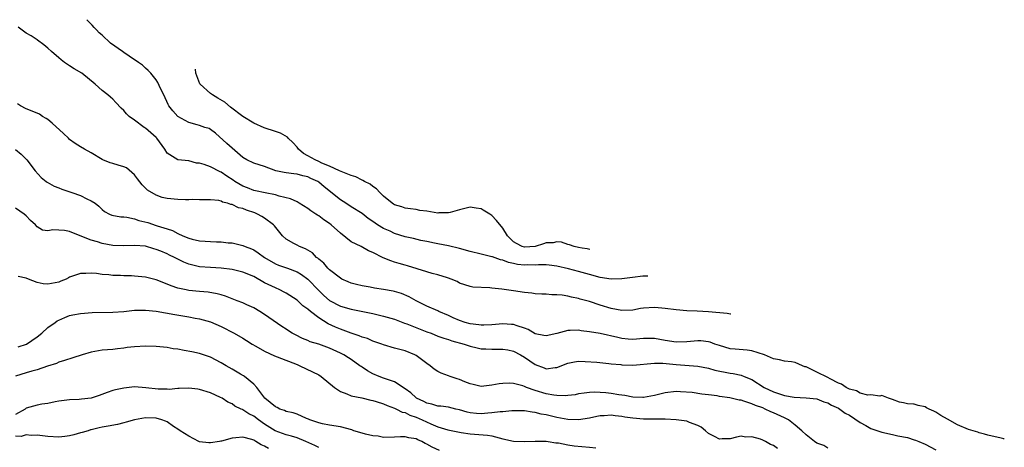
# Model space of a CAD drawing. Units: inches. Extents: x 2682000 to 2683547, y 1539000 to 1539694.
# Drawn here: x 2683030 to 2683212, y 1539156 to 1539235 of the extents above; entities that cross this region are included whole.
import ezdxf

# ---------------------------------------------------------------- set-up
doc = ezdxf.new("R2010")
doc.units = ezdxf.units.IN
doc.header["$MEASUREMENT"] = 0
doc.layers.add('LD26821539_2ft', color=72, linetype='Continuous')

msp = doc.modelspace()

# ---------------------------------------------------------------- linework, layer by layer
at = {"layer": 'LD26821539_2ft'}
for points, elevation in [([(2683161.13, 1539180.53), (2683161.05, 1539180.54), (2683160.46, 1539180.62), (2683157, 1539180.93), (2683154.91, 1539181.09), (2683153, 1539181.15), (2683151, 1539181.29), (2683149, 1539181.58), (2683148.38, 1539181.62), (2683147, 1539181.77), (2683145, 1539181.64), (2683144.45, 1539181.55), (2683143, 1539181.28), (2683141, 1539181.18), (2683139, 1539181.57), (2683137, 1539182.19), (2683135, 1539182.83), (2683133.3, 1539183.3), (2683133, 1539183.4), (2683131.67, 1539183.67), (2683131, 1539183.85), (2683129.97, 1539184.03), (2683129, 1539184.11), (2683128.08, 1539184.08), (2683127, 1539184.18), (2683126.19, 1539184.19), (2683125, 1539184.25), (2683124.36, 1539184.36), (2683123, 1539184.51), (2683121, 1539184.84), (2683118.85, 1539185.15), (2683117, 1539185.33), (2683116.61, 1539185.39), (2683113.48, 1539185.48), (2683113, 1539185.61), (2683111, 1539186.26), (2683110.56, 1539186.56), (2683109.46, 1539187), (2683109, 1539187.15), (2683108.8, 1539187.2), (2683107, 1539187.78), (2683105.96, 1539188.04), (2683105, 1539188.32), (2683101.41, 1539189.41), (2683101, 1539189.55), (2683099.84, 1539189.84), (2683099, 1539190.13), (2683098.33, 1539190.33), (2683096.92, 1539190.92), (2683095, 1539191.87), (2683094.22, 1539192.22), (2683092.82, 1539193), (2683091, 1539193.87), (2683089, 1539195.44), (2683087.31, 1539197), (2683087, 1539197.25), (2683085.93, 1539197.93), (2683085, 1539198.68), (2683084.78, 1539198.78), (2683084.49, 1539199), (2683083.56, 1539199.56), (2683083, 1539200), (2683081.42, 1539201), (2683081, 1539201.22), (2683079.78, 1539201.78), (2683077.7, 1539202.3), (2683077, 1539202.52), (2683075.1, 1539202.9), (2683073.31, 1539203.31), (2683073, 1539203.37), (2683071.83, 1539203.83), (2683071, 1539204.13), (2683069.53, 1539205), (2683069.22, 1539205.22), (2683068.01, 1539206.01), (2683067, 1539206.73), (2683066.8, 1539206.8), (2683065, 1539207.7), (2683063.86, 1539208.14), (2683063, 1539208.38), (2683062.41, 1539208.41), (2683061, 1539208.83), (2683059, 1539208.98), (2683058.96, 1539209), (2683057, 1539210.23), (2683056.6, 1539211), (2683055.11, 1539213), (2683055, 1539213.11), (2683053, 1539214.83), (2683052.74, 1539215), (2683051, 1539216.32), (2683050.03, 1539217), (2683049.5, 1539217.5), (2683049, 1539218.14), (2683048.55, 1539218.55), (2683047.56, 1539219.56), (2683047, 1539220.23), (2683046.56, 1539220.56), (2683046.05, 1539221), (2683045, 1539221.82), (2683043.73, 1539223), (2683041.24, 1539225), (2683039.83, 1539225.83), (2683039, 1539226.37), (2683038.6, 1539226.6), (2683038.08, 1539227), (2683037.44, 1539227.44), (2683037, 1539227.85), (2683035.66, 1539229), (2683035, 1539229.63), (2683034.25, 1539230.25), (2683033.1, 1539231.1), (2683033, 1539231.14), (2683031.88, 1539231.88), (2683031, 1539232.36), (2683029.47, 1539233.47)], 8894), ([(2683145.78, 1539187.54), (2683145.5, 1539187.53), (2683145.09, 1539187.54), (2683144.84, 1539187.52), (2683142.98, 1539187.3), (2683140.97, 1539187.03), (2683139, 1539187), (2683137, 1539187.28), (2683135, 1539187.81), (2683133, 1539188.39), (2683131.11, 1539188.89), (2683129, 1539189.37), (2683127.56, 1539189.56), (2683127, 1539189.6), (2683125.62, 1539189.62), (2683125, 1539189.55), (2683123.59, 1539189.59), (2683123, 1539189.57), (2683121.71, 1539189.71), (2683121, 1539189.87), (2683120.03, 1539190.03), (2683119, 1539190.47), (2683118.55, 1539190.55), (2683117.08, 1539191.08), (2683117, 1539191.12), (2683115.47, 1539191.47), (2683115, 1539191.61), (2683113, 1539192.08), (2683111, 1539192.62), (2683109, 1539193.11), (2683107, 1539193.51), (2683106.39, 1539193.61), (2683105, 1539193.9), (2683103.88, 1539194.12), (2683102.48, 1539194.48), (2683101, 1539194.81), (2683099, 1539195.42), (2683098.19, 1539195.81), (2683097, 1539196.33), (2683095.89, 1539197), (2683095, 1539197.64), (2683094.15, 1539198.15), (2683093, 1539199.08), (2683091, 1539200.33), (2683090, 1539201), (2683089, 1539201.63), (2683086.01, 1539204.01), (2683085, 1539204.89), (2683084.83, 1539205), (2683083.58, 1539205.58), (2683083, 1539205.87), (2683082.05, 1539206.05), (2683081, 1539206.33), (2683080.39, 1539206.39), (2683079, 1539206.59), (2683078.65, 1539206.65), (2683077.11, 1539207), (2683075, 1539207.77), (2683073, 1539208.38), (2683071.75, 1539209), (2683071, 1539209.46), (2683069, 1539211.13), (2683068.04, 1539212.04), (2683065.92, 1539213.92), (2683065, 1539214.63), (2683064.76, 1539214.76), (2683063.98, 1539215), (2683063, 1539215.33), (2683062.56, 1539215.44), (2683061, 1539215.88), (2683059, 1539216.99), (2683058.07, 1539218.07), (2683057.34, 1539219), (2683057.22, 1539219.22), (2683056.4, 1539221), (2683055.81, 1539222.19), (2683055.31, 1539223.31), (2683055, 1539223.75), (2683053.99, 1539225), (2683053.52, 1539225.52), (2683053, 1539225.95), (2683052.45, 1539226.45), (2683051.72, 1539227), (2683051.29, 1539227.29), (2683051, 1539227.45), (2683049, 1539228.8), (2683048.76, 1539229), (2683046.57, 1539230.57), (2683046.1, 1539231), (2683045.43, 1539231.57), (2683045, 1539231.99), (2683044.43, 1539232.43), (2683043.97, 1539233), (2683043.53, 1539233.43), (2683043.16, 1539233.84), (2683042.3, 1539234.73), (2683042.19, 1539234.87)], 8896), ([(2683135.08, 1539192.43), (2683134.61, 1539192.55), (2683133.65, 1539192.72), (2683133, 1539192.81), (2683132.18, 1539193), (2683131.35, 1539193.31), (2683131.01, 1539193.4), (2683129.83, 1539193.78), (2683129, 1539193.86), (2683128.29, 1539193.71), (2683127, 1539193.65), (2683126.52, 1539193.48), (2683125, 1539192.99), (2683123, 1539192.87), (2683122.57, 1539193), (2683121.53, 1539193.53), (2683121, 1539193.87), (2683119.84, 1539195), (2683119, 1539196.4), (2683117.83, 1539197.83), (2683117, 1539198.72), (2683116.59, 1539199), (2683115.35, 1539199.72), (2683115, 1539199.95), (2683114.08, 1539200.08), (2683113, 1539200.25), (2683111, 1539199.76), (2683109.3, 1539199.3), (2683109, 1539199.2), (2683107.19, 1539199.19), (2683107, 1539199.18), (2683105, 1539199.5), (2683103.68, 1539199.68), (2683103, 1539199.82), (2683101.94, 1539199.94), (2683101, 1539200.08), (2683100.34, 1539200.34), (2683099, 1539200.7), (2683098.84, 1539200.84), (2683098.55, 1539201), (2683097, 1539202.31), (2683096.28, 1539203), (2683095.68, 1539203.68), (2683095, 1539204.05), (2683094.5, 1539204.5), (2683093.45, 1539205), (2683093.18, 1539205.18), (2683093, 1539205.24), (2683091.87, 1539205.87), (2683091, 1539206.1), (2683089.18, 1539206.82), (2683088.83, 1539207), (2683087, 1539207.81), (2683085.61, 1539208.39), (2683085, 1539208.69), (2683084.32, 1539209), (2683083, 1539209.77), (2683082.18, 1539210.18), (2683081.29, 1539211), (2683081, 1539211.36), (2683080.2, 1539212.2), (2683079.38, 1539213), (2683079.21, 1539213.21), (2683077.93, 1539213.93), (2683077, 1539214.26), (2683074.93, 1539214.93), (2683073, 1539215.76), (2683071, 1539216.99), (2683068.73, 1539218.73), (2683067.64, 1539219.64), (2683066.36, 1539220.36), (2683065.37, 1539221), (2683065, 1539221.27), (2683063.1, 1539223), (2683063.06, 1539223.06), (2683062.29, 1539225), (2683062.23, 1539225.72)], 8898), ([(2683211.62, 1539157.46), (2683211.52, 1539157.49), (2683211.07, 1539157.62), (2683208.6, 1539158.19), (2683207.95, 1539158.37), (2683207, 1539158.58), (2683206.7, 1539158.7), (2683205.02, 1539159.21), (2683203, 1539160.06), (2683201.12, 1539161.1), (2683199.89, 1539161.82), (2683199, 1539162.41), (2683198.59, 1539162.59), (2683197.75, 1539163), (2683197.27, 1539163.22), (2683196.99, 1539163.38), (2683195.69, 1539163.62), (2683195, 1539163.87), (2683194.88, 1539163.9), (2683193.73, 1539163.93), (2683193, 1539164.16), (2683192.27, 1539164.27), (2683191, 1539164.75), (2683190.23, 1539165), (2683189.3, 1539165.38), (2683189, 1539165.48), (2683188.62, 1539165.38), (2683187, 1539165.62), (2683186.44, 1539165.56), (2683185, 1539165.94), (2683184.34, 1539166.34), (2683183, 1539166.67), (2683182.4, 1539167), (2683181.57, 1539167.57), (2683181, 1539167.77), (2683179.44, 1539168.56), (2683179, 1539168.81), (2683177, 1539169.78), (2683175.38, 1539170.62), (2683175, 1539170.77), (2683174.79, 1539170.79), (2683174.37, 1539171), (2683173, 1539171.58), (2683172.29, 1539171.71), (2683171, 1539171.85), (2683170.09, 1539172.09), (2683169, 1539172.27), (2683167.36, 1539173), (2683165, 1539173.75), (2683164.12, 1539173.88), (2683161.92, 1539174.08), (2683161, 1539174.13), (2683159, 1539174.71), (2683158.14, 1539175), (2683157.32, 1539175.32), (2683157, 1539175.39), (2683155.57, 1539175.57), (2683155, 1539175.61), (2683153, 1539175.42), (2683151, 1539175.33), (2683149, 1539175.67), (2683147, 1539176.04), (2683146, 1539176), (2683145, 1539175.99), (2683143, 1539175.81), (2683142.13, 1539175.87), (2683141, 1539176.02), (2683140.23, 1539176.23), (2683137, 1539176.93), (2683135, 1539177.28), (2683133.46, 1539177.46), (2683133, 1539177.55), (2683131.47, 1539177.47), (2683131, 1539177.49), (2683129, 1539176.95), (2683127, 1539176.5), (2683126.6, 1539176.6), (2683125, 1539176.89), (2683123.68, 1539177.68), (2683123, 1539177.94), (2683121.67, 1539178.33), (2683121, 1539178.59), (2683120.63, 1539178.63), (2683119, 1539178.7), (2683117, 1539178.56), (2683115.51, 1539178.49), (2683115, 1539178.49), (2683114.56, 1539178.56), (2683113, 1539178.71), (2683112.03, 1539179), (2683111, 1539179.36), (2683109.86, 1539179.86), (2683109, 1539180.27), (2683107.21, 1539181), (2683107, 1539181.11), (2683105, 1539181.96), (2683103, 1539182.96), (2683101.71, 1539183.71), (2683100.3, 1539184.3), (2683099, 1539184.69), (2683098.75, 1539184.75), (2683097, 1539185.08), (2683095.32, 1539185.32), (2683094.51, 1539185.49), (2683093, 1539185.75), (2683091.98, 1539185.98), (2683091, 1539186.25), (2683090.47, 1539186.47), (2683089.3, 1539187), (2683089, 1539187.16), (2683087, 1539188.72), (2683086.71, 1539189), (2683085.92, 1539189.92), (2683085, 1539190.67), (2683084.84, 1539190.84), (2683084.61, 1539191), (2683083.85, 1539191.85), (2683083, 1539192.32), (2683082.58, 1539192.58), (2683081.47, 1539193), (2683081, 1539193.23), (2683080.42, 1539193.58), (2683079, 1539194.38), (2683078.32, 1539195), (2683076.82, 1539196.82), (2683076.65, 1539197), (2683075, 1539198.25), (2683074.53, 1539198.53), (2683073.7, 1539199), (2683073.21, 1539199.21), (2683071.69, 1539199.69), (2683071, 1539199.99), (2683070.17, 1539200.17), (2683069, 1539200.75), (2683068.77, 1539200.77), (2683068.13, 1539201), (2683067.21, 1539201.21), (2683067, 1539201.35), (2683066.53, 1539201.47), (2683065, 1539201.63), (2683063, 1539201.64), (2683061.69, 1539201.69), (2683061, 1539201.64), (2683060.39, 1539201.61), (2683059, 1539201.68), (2683057, 1539201.89), (2683056.08, 1539202.08), (2683055, 1539202.46), (2683053.38, 1539203.38), (2683053, 1539203.8), (2683052.38, 1539204.38), (2683051.52, 1539205.52), (2683051, 1539206.25), (2683049.5, 1539207.5), (2683049, 1539207.74), (2683047.98, 1539208.02), (2683047, 1539208.34), (2683046.47, 1539208.47), (2683045.14, 1539209), (2683045, 1539209.07), (2683043, 1539210.31), (2683041.77, 1539211), (2683041, 1539211.38), (2683040.02, 1539212.02), (2683039, 1539212.77), (2683038.8, 1539213), (2683037.85, 1539213.85), (2683035.79, 1539215.79), (2683035, 1539216.42), (2683034.65, 1539216.65), (2683034.02, 1539217), (2683033.41, 1539217.41), (2683033, 1539217.61), (2683031, 1539218.43), (2683029.9, 1539219), (2683029.37, 1539219.37)], 8892), ([(2683029, 1539210.92), (2683030.04, 1539210.04), (2683031, 1539209.13), (2683031.12, 1539209), (2683032.65, 1539207), (2683033.77, 1539205.77), (2683034.69, 1539205), (2683034.87, 1539204.87), (2683036.16, 1539204.16), (2683037, 1539203.84), (2683037.59, 1539203.59), (2683039.4, 1539203), (2683041, 1539202.42), (2683042.21, 1539201.79), (2683043, 1539201.44), (2683043.7, 1539201), (2683044.42, 1539200.42), (2683045, 1539199.82), (2683045.47, 1539199.47), (2683046.35, 1539199), (2683046.81, 1539198.81), (2683048.46, 1539198.46), (2683049, 1539198.47), (2683049.56, 1539198.44), (2683051, 1539198.09), (2683051.81, 1539197.81), (2683053.42, 1539197.42), (2683055, 1539196.89), (2683055.18, 1539196.82), (2683057, 1539196.25), (2683057.98, 1539195.98), (2683059, 1539195.4), (2683059.88, 1539195), (2683061, 1539194.55), (2683061.63, 1539194.37), (2683063, 1539194.06), (2683064.03, 1539193.97), (2683065, 1539193.92), (2683066.14, 1539193.86), (2683067, 1539193.87), (2683068.3, 1539193.7), (2683069, 1539193.67), (2683071, 1539193.19), (2683071.4, 1539193), (2683072.57, 1539192.57), (2683073, 1539192.38), (2683073.84, 1539191.84), (2683074.97, 1539191), (2683077, 1539189.82), (2683077.58, 1539189.58), (2683079.23, 1539189), (2683081, 1539188.34), (2683081.84, 1539187.84), (2683083, 1539186.96), (2683085, 1539184.87), (2683085.96, 1539183.96), (2683087, 1539183.06), (2683089, 1539182.01), (2683091, 1539181.42), (2683095, 1539180.62), (2683097, 1539180.15), (2683099, 1539179.58), (2683100.87, 1539178.87), (2683101.25, 1539178.75), (2683105, 1539177.28), (2683105.75, 1539177), (2683107, 1539176.48), (2683108.09, 1539176.09), (2683109, 1539175.82), (2683109.6, 1539175.6), (2683111.89, 1539175), (2683113, 1539174.6), (2683114.27, 1539174.27), (2683115, 1539174.12), (2683115.89, 1539174.11), (2683117, 1539174.05), (2683119, 1539174.08), (2683119.92, 1539173.92), (2683121, 1539173.7), (2683122.3, 1539173), (2683123, 1539172.59), (2683125, 1539171.22), (2683126.62, 1539170.62), (2683127, 1539170.43), (2683128.68, 1539170.68), (2683129, 1539170.68), (2683131, 1539171.48), (2683132.27, 1539171.73), (2683133, 1539171.81), (2683134.22, 1539171.78), (2683136.38, 1539171.62), (2683138.58, 1539171.42), (2683139, 1539171.36), (2683140.81, 1539171.19), (2683141, 1539171.15), (2683143, 1539171.11), (2683147, 1539171.46), (2683148.55, 1539171.45), (2683151, 1539171.23), (2683155, 1539170.94), (2683157, 1539170.54), (2683158.18, 1539170.18), (2683161, 1539169.61), (2683161.56, 1539169.56), (2683163, 1539169.22), (2683163.6, 1539169), (2683165, 1539168.42), (2683167.25, 1539167), (2683169, 1539166.18), (2683170.27, 1539165.73), (2683171, 1539165.51), (2683172.82, 1539165.18), (2683175, 1539165.09), (2683177, 1539164.86), (2683178.3, 1539164.3), (2683179, 1539164.13), (2683179.69, 1539163.69), (2683181, 1539163.16), (2683181.27, 1539163), (2683182.26, 1539162.26), (2683183, 1539161.87), (2683185, 1539160.52), (2683186.05, 1539159.95), (2683187, 1539159.41), (2683189, 1539158.71), (2683191, 1539158.28), (2683191.96, 1539158.04), (2683193.75, 1539157.75), (2683195, 1539157.3), (2683195.24, 1539157.24), (2683195.85, 1539157), (2683197, 1539156.49), (2683199, 1539155.47)], 8890), ([(2683179, 1539155.8), (2683178.27, 1539156.27), (2683177, 1539156.71), (2683176.58, 1539157), (2683175, 1539158.23), (2683174.22, 1539159), (2683173, 1539160.04), (2683171.76, 1539161), (2683171.28, 1539161.28), (2683171, 1539161.39), (2683169, 1539162.29), (2683168.48, 1539162.48), (2683167.47, 1539163), (2683167, 1539163.19), (2683165.66, 1539163.66), (2683165, 1539163.97), (2683163.52, 1539164.48), (2683163, 1539164.62), (2683162.65, 1539164.65), (2683160.93, 1539165.07), (2683159, 1539165.34), (2683158.59, 1539165.41), (2683157, 1539165.62), (2683155.77, 1539165.77), (2683153.98, 1539166.02), (2683151.81, 1539166.19), (2683151, 1539166.23), (2683149, 1539166.01), (2683147, 1539165.51), (2683145, 1539165.13), (2683144.88, 1539165.12), (2683143, 1539165.19), (2683141.51, 1539165.51), (2683141, 1539165.53), (2683140.4, 1539165.6), (2683139, 1539165.85), (2683138.02, 1539165.98), (2683137, 1539166.07), (2683135.88, 1539166.12), (2683135, 1539166.07), (2683134.05, 1539165.95), (2683133, 1539165.79), (2683132.35, 1539165.64), (2683131, 1539165.52), (2683130.54, 1539165.46), (2683129, 1539165.51), (2683128.44, 1539165.56), (2683127, 1539165.81), (2683125, 1539166.42), (2683123.38, 1539167), (2683123, 1539167.18), (2683122.72, 1539167.28), (2683121, 1539167.7), (2683120.21, 1539167.79), (2683119, 1539167.74), (2683118.34, 1539167.66), (2683117, 1539167.41), (2683115, 1539167.18), (2683113.54, 1539167.54), (2683113, 1539167.63), (2683111.96, 1539168.04), (2683111, 1539168.46), (2683110.57, 1539168.58), (2683109.31, 1539169), (2683109, 1539169.13), (2683107.6, 1539169.6), (2683107, 1539169.92), (2683106.35, 1539170.35), (2683105.58, 1539171), (2683105, 1539171.38), (2683103, 1539172.87), (2683102.75, 1539173), (2683101, 1539173.73), (2683099.99, 1539174.01), (2683099, 1539174.26), (2683097, 1539174.85), (2683096.64, 1539175), (2683095, 1539175.55), (2683093.99, 1539175.99), (2683093, 1539176.29), (2683092.5, 1539176.5), (2683091, 1539176.98), (2683089, 1539177.72), (2683088.12, 1539178.12), (2683086.75, 1539178.75), (2683085, 1539179.84), (2683083.46, 1539181), (2683083, 1539181.41), (2683082.08, 1539182.08), (2683081, 1539183.09), (2683079, 1539184.38), (2683078.6, 1539184.6), (2683077.82, 1539185), (2683077, 1539185.35), (2683075, 1539186.32), (2683073, 1539187.45), (2683071, 1539188.28), (2683069, 1539188.75), (2683067.01, 1539189.01), (2683065, 1539189.11), (2683063, 1539189.23), (2683061, 1539189.74), (2683060.11, 1539190.11), (2683059, 1539190.67), (2683058.76, 1539190.76), (2683058.35, 1539191), (2683057.42, 1539191.42), (2683057, 1539191.64), (2683055.84, 1539192.16), (2683055, 1539192.48), (2683054.56, 1539192.56), (2683053, 1539193.05), (2683051, 1539193.2), (2683048.9, 1539193.1), (2683047, 1539193.16), (2683045, 1539193.56), (2683044.16, 1539193.84), (2683043, 1539194.2), (2683040.92, 1539195), (2683039, 1539195.76), (2683038.05, 1539195.95), (2683037, 1539196.01), (2683035.9, 1539196.1), (2683035, 1539195.91), (2683034.02, 1539196.02), (2683033, 1539196.66), (2683032.68, 1539197), (2683031.8, 1539197.8), (2683031, 1539198.67), (2683030.6, 1539199), (2683029, 1539200.1)], 8888), ([(2683169.71, 1539155.71), (2683169, 1539156.25), (2683168.45, 1539156.45), (2683167.51, 1539157), (2683167, 1539157.27), (2683166.57, 1539157.43), (2683165, 1539157.88), (2683163.82, 1539157.82), (2683163, 1539157.96), (2683162.17, 1539157.83), (2683161, 1539157.49), (2683159.52, 1539157.52), (2683159, 1539157.46), (2683158.08, 1539157.92), (2683157, 1539158.51), (2683156.44, 1539159), (2683155.64, 1539159.64), (2683155, 1539159.95), (2683153.46, 1539160.54), (2683153, 1539160.76), (2683151.03, 1539161.03), (2683149, 1539161.1), (2683145, 1539161.11), (2683143, 1539161.29), (2683141.52, 1539161.52), (2683141, 1539161.63), (2683139.73, 1539161.73), (2683139, 1539161.86), (2683137.74, 1539161.74), (2683137, 1539161.72), (2683136.39, 1539161.61), (2683135, 1539161.3), (2683133, 1539161), (2683131, 1539161.08), (2683129, 1539161.46), (2683127.73, 1539161.73), (2683127, 1539161.92), (2683126.06, 1539162.06), (2683125, 1539162.37), (2683124.4, 1539162.4), (2683123, 1539162.65), (2683121, 1539162.65), (2683120.66, 1539162.66), (2683119, 1539162.5), (2683118.49, 1539162.49), (2683117, 1539162.27), (2683116.24, 1539162.24), (2683115, 1539162.1), (2683114.16, 1539162.16), (2683113, 1539162.29), (2683112.4, 1539162.4), (2683111, 1539162.85), (2683110.31, 1539163), (2683109, 1539163.34), (2683107.54, 1539163.54), (2683107, 1539163.55), (2683105.91, 1539163.91), (2683105, 1539164.07), (2683104.4, 1539164.4), (2683103.09, 1539165), (2683103, 1539165.06), (2683101.99, 1539165.99), (2683101, 1539166.71), (2683099, 1539167.99), (2683097.51, 1539168.49), (2683097, 1539168.7), (2683096.15, 1539169), (2683095, 1539169.51), (2683094.02, 1539170.02), (2683093, 1539170.72), (2683092.82, 1539170.82), (2683092.6, 1539171), (2683091, 1539172.13), (2683090.48, 1539172.48), (2683089.65, 1539173), (2683089, 1539173.32), (2683087, 1539174.21), (2683085, 1539174.95), (2683083.43, 1539175.43), (2683083, 1539175.64), (2683082.03, 1539176.03), (2683080.69, 1539176.69), (2683080.13, 1539177), (2683079.42, 1539177.43), (2683079, 1539177.72), (2683078.22, 1539178.22), (2683075, 1539180.42), (2683074.12, 1539181), (2683073, 1539181.68), (2683071.76, 1539182.24), (2683071, 1539182.61), (2683069.97, 1539183), (2683069, 1539183.34), (2683067.82, 1539183.82), (2683067, 1539184.05), (2683066.28, 1539184.28), (2683064.58, 1539184.58), (2683063, 1539184.71), (2683061, 1539184.9), (2683060.5, 1539185), (2683059, 1539185.34), (2683057.76, 1539185.76), (2683057, 1539186.08), (2683055, 1539186.82), (2683053, 1539187.32), (2683051, 1539187.53), (2683050.44, 1539187.56), (2683049, 1539187.57), (2683048.37, 1539187.63), (2683047, 1539187.63), (2683046.23, 1539187.77), (2683045, 1539187.82), (2683043.99, 1539188.01), (2683043, 1539188.08), (2683042.02, 1539188.03), (2683041, 1539188.03), (2683039, 1539187.35), (2683038.78, 1539187.22), (2683038.34, 1539187), (2683037.41, 1539186.59), (2683037, 1539186.43), (2683035, 1539186.02), (2683034.13, 1539186.13), (2683033, 1539186.38), (2683031.41, 1539187), (2683031, 1539187.14), (2683029.49, 1539187.49)], 8886), ([(2683029.52, 1539174.48), (2683031.03, 1539174.97), (2683033, 1539176.31), (2683033.88, 1539177), (2683035, 1539178.05), (2683036.35, 1539179), (2683036.72, 1539179.28), (2683037, 1539179.43), (2683038.09, 1539179.91), (2683039, 1539180.26), (2683039.61, 1539180.39), (2683041, 1539180.66), (2683043.19, 1539180.81), (2683047, 1539180.87), (2683048.99, 1539181.01), (2683051, 1539181.22), (2683053, 1539181.28), (2683055, 1539181.07), (2683058.42, 1539180.42), (2683061, 1539180.02), (2683062.2, 1539179.8), (2683063, 1539179.67), (2683065, 1539179.12), (2683067, 1539178.26), (2683069.38, 1539177), (2683071, 1539176.06), (2683071.64, 1539175.64), (2683072.7, 1539175), (2683073.38, 1539174.62), (2683075, 1539173.67), (2683076.83, 1539172.83), (2683077.36, 1539172.64), (2683081, 1539171.2), (2683081.54, 1539171), (2683083.87, 1539169.87), (2683085, 1539169.29), (2683085.45, 1539169), (2683087.89, 1539167), (2683089, 1539166.24), (2683090.18, 1539165.82), (2683091, 1539165.45), (2683092.96, 1539165.04), (2683094.64, 1539164.64), (2683095, 1539164.57), (2683095.59, 1539164.41), (2683097, 1539163.95), (2683097.63, 1539163.63), (2683099, 1539163.18), (2683099.11, 1539163.11), (2683099.37, 1539163), (2683100.44, 1539162.44), (2683101, 1539162.33), (2683101.86, 1539161.86), (2683103, 1539161.48), (2683104.11, 1539161), (2683105.73, 1539160.27), (2683107, 1539159.74), (2683108.85, 1539159.15), (2683111, 1539158.7), (2683111.34, 1539158.66), (2683113, 1539158.44), (2683116.19, 1539158.19), (2683117, 1539158.03), (2683118.35, 1539157.65), (2683119, 1539157.52), (2683121, 1539157.05), (2683123, 1539156.99), (2683125, 1539157.09), (2683127, 1539157.04), (2683127.36, 1539157), (2683128.77, 1539156.77), (2683129.27, 1539156.73), (2683131, 1539156.39), (2683132.18, 1539156.18), (2683135, 1539155.96), (2683136.16, 1539155.84)], 8884), ([(2683107.33, 1539155.33), (2683105.95, 1539155.95), (2683105, 1539156.54), (2683104.65, 1539156.65), (2683104.06, 1539157), (2683103.31, 1539157.31), (2683103, 1539157.49), (2683101.67, 1539157.67), (2683101, 1539157.88), (2683100.11, 1539157.89), (2683099, 1539157.79), (2683097, 1539157.77), (2683095.96, 1539157.96), (2683095, 1539158.04), (2683093.65, 1539158.35), (2683093, 1539158.52), (2683091.48, 1539159), (2683091.14, 1539159.14), (2683089, 1539159.73), (2683087, 1539160.03), (2683085.73, 1539160.27), (2683085, 1539160.45), (2683083.35, 1539161), (2683083.11, 1539161.11), (2683082.75, 1539161.25), (2683081, 1539162.02), (2683080.3, 1539162.3), (2683079, 1539162.56), (2683078.71, 1539162.71), (2683077.84, 1539163), (2683077.31, 1539163.31), (2683077, 1539163.42), (2683075.04, 1539165), (2683073.55, 1539167), (2683073, 1539167.6), (2683071.31, 1539169), (2683071.13, 1539169.13), (2683070.58, 1539169.42), (2683069, 1539170.38), (2683067.9, 1539171), (2683067, 1539171.55), (2683065, 1539172.56), (2683063, 1539173.24), (2683061.56, 1539173.56), (2683060.17, 1539173.83), (2683059, 1539174.03), (2683058.13, 1539174.13), (2683057, 1539174.33), (2683055, 1539174.55), (2683053, 1539174.62), (2683051, 1539174.5), (2683049.64, 1539174.36), (2683049, 1539174.25), (2683047.87, 1539174.13), (2683047, 1539174.01), (2683045, 1539173.85), (2683043, 1539173.51), (2683041.3, 1539173), (2683039.58, 1539172.42), (2683038.06, 1539171.94), (2683037, 1539171.62), (2683036.57, 1539171.43), (2683034.92, 1539170.92), (2683033, 1539170.26), (2683032.01, 1539170.01), (2683031, 1539169.69), (2683029, 1539169.09)], 8882), ([(2683085, 1539155.92), (2683084.29, 1539156.29), (2683082.63, 1539157), (2683081, 1539157.65), (2683079.96, 1539157.96), (2683079, 1539158.22), (2683076.96, 1539158.96), (2683075, 1539160.21), (2683073.88, 1539161), (2683073, 1539161.69), (2683072.09, 1539162.09), (2683071, 1539162.88), (2683070.9, 1539162.9), (2683070.69, 1539163), (2683069.51, 1539163.51), (2683069, 1539163.97), (2683068.25, 1539164.25), (2683067.15, 1539165), (2683066.85, 1539165.15), (2683065, 1539165.96), (2683063, 1539166.59), (2683062.65, 1539166.65), (2683061, 1539166.85), (2683059.23, 1539166.77), (2683059, 1539166.78), (2683057.39, 1539166.61), (2683057, 1539166.64), (2683055.34, 1539166.66), (2683053.06, 1539166.94), (2683051, 1539167.08), (2683049, 1539166.86), (2683047.46, 1539166.54), (2683047, 1539166.42), (2683045.94, 1539166.06), (2683044.48, 1539165.52), (2683043, 1539165.02), (2683041.21, 1539164.79), (2683040.75, 1539164.75), (2683039, 1539164.71), (2683037, 1539164.43), (2683036.32, 1539164.32), (2683035, 1539164.01), (2683033.87, 1539163.87), (2683033, 1539163.7), (2683031, 1539163.14), (2683030.8, 1539163), (2683029, 1539161.96)], 8880), ([(2683075.72, 1539155.72), (2683075, 1539156.13), (2683074.37, 1539156.37), (2683073.41, 1539157), (2683073, 1539157.24), (2683072.65, 1539157.35), (2683071, 1539157.81), (2683069.67, 1539157.67), (2683069, 1539157.63), (2683067.07, 1539157.07), (2683066.94, 1539157.06), (2683066.67, 1539157), (2683065, 1539156.73), (2683064.74, 1539156.74), (2683063, 1539156.95), (2683062.87, 1539157), (2683061, 1539157.97), (2683059.42, 1539159), (2683059, 1539159.29), (2683058.21, 1539159.79), (2683057, 1539160.61), (2683056.74, 1539160.74), (2683056.01, 1539161), (2683055, 1539161.31), (2683053, 1539161.4), (2683051, 1539161.03), (2683049.44, 1539160.56), (2683049, 1539160.47), (2683047.83, 1539160.17), (2683046.14, 1539159.86), (2683045, 1539159.62), (2683044.45, 1539159.55), (2683043, 1539159.17), (2683042.85, 1539159.15), (2683042.4, 1539159), (2683041.31, 1539158.69), (2683041, 1539158.58), (2683039.77, 1539158.23), (2683039, 1539158.03), (2683038.09, 1539157.91), (2683037, 1539157.81), (2683035, 1539157.93), (2683033, 1539158.18), (2683031.87, 1539158.13), (2683031, 1539158.21), (2683030.05, 1539157.95), (2683029, 1539157.96)], 8878)]:
    msp.add_lwpolyline(points, dxfattribs=dict(at, elevation=elevation))

doc.saveas('drawing.dxf')
